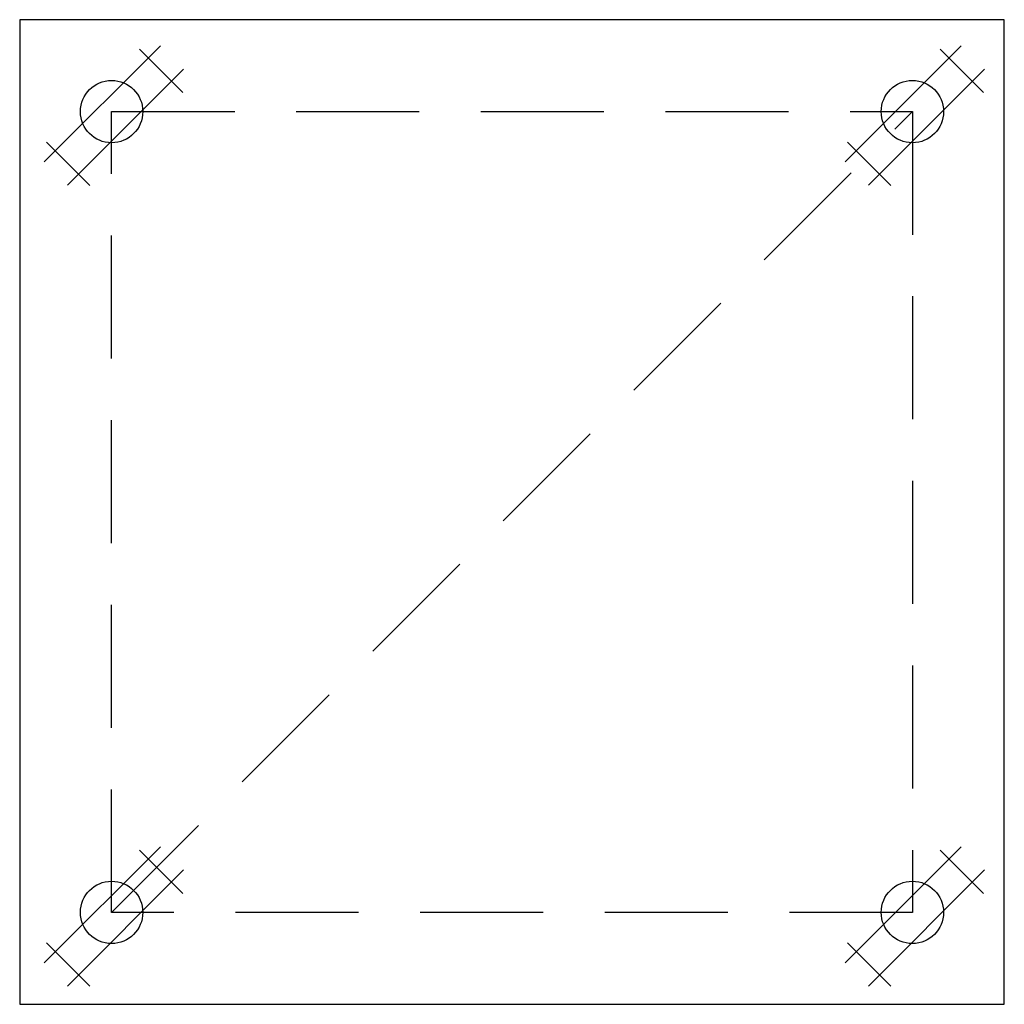
# Model space of a CAD drawing. Units: millimetres. Extents: x -300 to 300, y 0 to 600.
import ezdxf

# ---------------------------------------------------------------- set-up
doc = ezdxf.new("R2010")
doc.units = ezdxf.units.MM
doc.header["$LTSCALE"] = 300
doc.linetypes.add('HIDDEN', pattern=[0.375, 0.25, -0.125])

msp = doc.modelspace()

# ---------------------------------------------------------------- linework, layer by layer
at = {"linetype": 'Continuous'}
for p, q in [((-285.0001, 513.2843), (-214.2894, 583.995)), ((202.9999, 513.2843), (273.7106, 583.995)), ((-227.0736, 581.995), (-200.6472, 555.5686)), ((260.9264, 581.995), (287.3528, 555.5686)), ((-270.8579, 499.1421), (-200.1472, 569.8528)), ((217.1421, 499.1421), (287.8528, 569.8528)), ((-283.6422, 525.4264), (-257.2158, 499)), ((204.3578, 525.4264), (230.7842, 499)), ((-285.0001, 25.2843), (-214.2894, 95.995)), ((-227.0736, 93.995), (-200.6472, 67.5686)), ((202.9999, 25.2843), (273.7106, 95.995)), ((260.9264, 93.995), (287.3528, 67.5686)), ((-270.8579, 11.1421), (-200.1472, 81.8528)), ((217.1421, 11.1421), (287.8528, 81.8528)), ((-283.6422, 37.4264), (-257.2158, 11)), ((204.3578, 37.4264), (230.7842, 11))]:
    msp.add_line(p, q, dxfattribs=at)
at = {"color": 3, "linetype": 'HIDDEN'}
msp.add_line((-244, 56), (244, 544), dxfattribs=at)
msp.add_lwpolyline([(-300, 0), (300, 0), (300, 600), (-300, 600)], close=True)
msp.add_lwpolyline([(-244, 544), (244, 544), (244, 56), (-244, 56)], close=True, dxfattribs=at)
at = {"color": 3, "linetype": 'Continuous'}
for centre in [(-244, 544), (244, 544), (-244, 56), (244, 56)]:
    msp.add_circle(centre, 19, dxfattribs=at)

doc.saveas('drawing.dxf')
